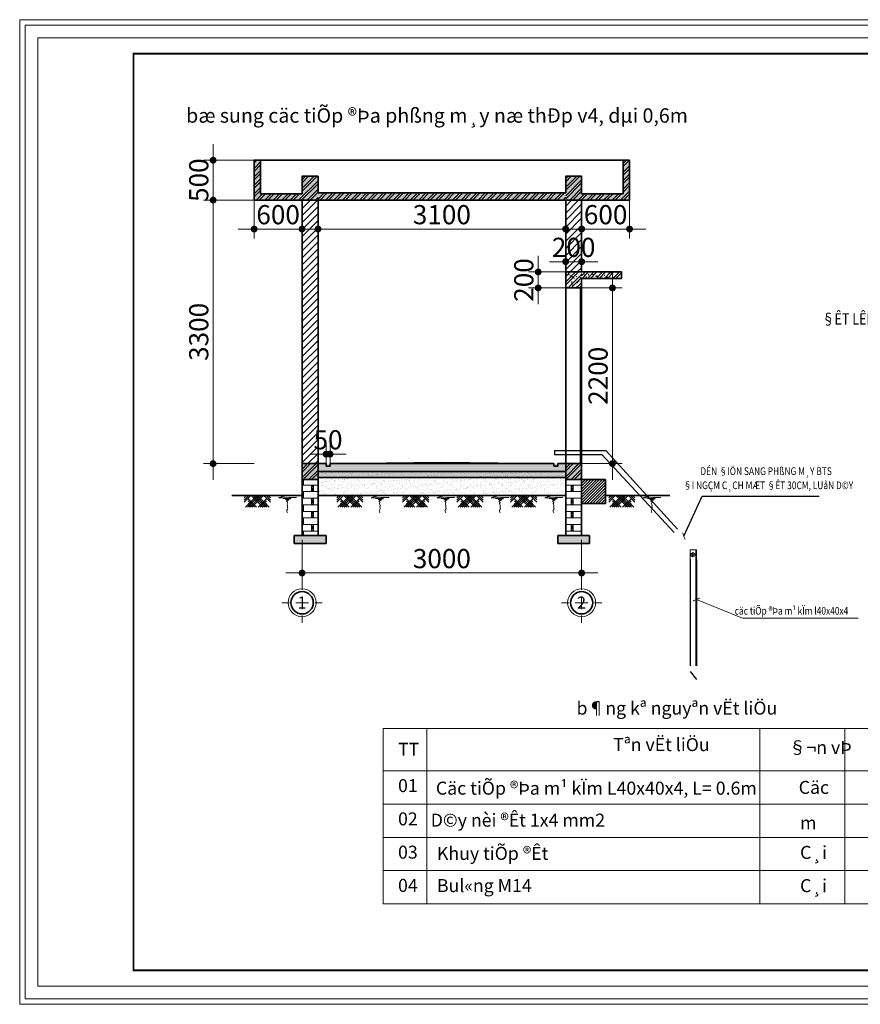
# Model space of a CAD drawing. Units: inches. Extents: x -6938574 to 768905, y -12546640 to 2631904.
# Drawn here: x -3872872 to -3857086, y -6184352 to -6165857 of the extents above; entities that cross this region are included whole.
import ezdxf
from ezdxf.enums import TextEntityAlignment as Align

# ---------------------------------------------------------------- set-up
doc = ezdxf.new("R2010")
doc.units = ezdxf.units.IN
doc.header["$MEASUREMENT"] = 0
doc.linetypes.add('HIDDEN', pattern=[0.375, 0.25, -0.125])
doc.layers.get('0').update_dxf_attribs({"linetype": 'CONTINUOUS', "lineweight": 9})
doc.layers.get('DEFPOINTS').update_dxf_attribs({"linetype": 'CONTINUOUS', "lineweight": 9})
for name, color, linetype, lineweight in [('DIM', 9, 'CONTINUOUS', 13), ('GHICHU', 7, 'CONTINUOUS', 18), ('HACHT', 8, 'CONTINUOUS', 9), ('hatch', 8, 'CONTINUOUS', 13), ('MAIN', 4, 'CONTINUOUS', 15), ('NET CAT', 30, 'CONTINUOUS', 35), ('NET MANH', 56, 'CONTINUOUS', 13), ('NET THAY', 43, 'CONTINUOUS', 18)]:
    doc.layers.add(name, color=color, linetype=linetype, lineweight=lineweight)
for name, color, linetype in [('HIDDEN', 8, 'HIDDEN'), ('Khungbo', 53, 'CONTINUOUS'), ('TET', 2, 'CONTINUOUS')]:
    doc.layers.add(name, color=color, linetype=linetype)
doc.styles.add('AIC', font='VHELVCN_1.TTF')
doc.styles.add('FRANKO', font='txt')
doc.styles.add('T2', font='VHARIAL.ttf')
doc.styles.add('TCVN', font='VNTIME.ttf', dxfattribs={"height": 2})
doc.styles.add('VNARIALH', font='VHAVAN.ttf')
doc.styles.add('VNCC-RMS', font='VNCC-RMS.shx', dxfattribs={"width": 0.9})
doc.dimstyles.new('D100', dxfattribs={"dimscale": 100, "dimtxt": 2.2, "dimasz": 1, "dimexe": 1.2, "dimexo": 1.2, "dimgap": 0.6, "dimtad": 1, "dimdec": 0, "dimdsep": 46, "dimtxsty": 'AIC', "dimblk": 'ARCHTICK', "dimcen": 0, "dimdle": 1.2, "dimclrd": 256, "dimclre": 256, "dimclrt": 3, "dimadec": 0, "dimazin": 0, "dimtfac": 0.555556, "dimtdec": 0, "dimtix": 1, "dimtmove": 2, "dimatfit": 3, "dimldrblk": 'ARCHTICK', "dimfxl": 0, "dimtvp": 0.711111, "dimtolj": 1, "dimlwd": -1, "dimlwe": -1, "dimarcsym": 0})
pattern_1 = [(50, (1805754.18, 7328227.745), (107.58680245, -9.4126256), [11.24976735, -123.74744085]), (355, (1805754.18, 7328227.75), (-20.8122696, 112.82648676), [8.9998139, -98.9979527]), (100.4514, (1805763.15, 7328226.96), (86.7746127, 103.4137927), [9.5608308, -105.16914186]), (46.1842, (1805754.18, 7328257.74), (160.0828467, -24.8273387), [16.874651, -185.6211613]), (96.6356, (1805767.52, 7328255.68), (140.1965065, 146.114659), [14.3412466, -157.7536876]), (351.1842, (1805754.18, 7328257.74), (140.1963924, 146.1147684), [13.4997208, -148.496929]), (21, (1805769.18, 7328250.245), (89.5342062, -60.3915847), [11.24976735, -123.74744085]), (326, (1805769.18, 7328250.24), (36.496545, 108.77025734), [8.9998139, -98.9979527]), (71.4514, (1805776.64, 7328245.21), (126.0307879, 48.378574), [9.5608308, -105.16914186]), (37.5, (1805754.183, 7328227.745), (1.82394058, 49.93304544), [0, -97.7979775, 0, -100.49792166, 0, -99.37294493]), (7.5, (1805754.183, 7328227.745), (39.45961457, 59.16053332), [0, -57.29881504, 0, -95.54802403, 0, -37.87421675]), (327.5, (1805720.734, 7328227.745), (80.07170951, -3.3831608), [0, -37.4992245, 0, -116.99758044, 0, -155.24678943]), (317.5, (1805705.734, 7328227.745), (87.47611636, 15.01543682), [0, -48.74899185, 0, -77.69839316, 0, -110.24772003])]
pattern_2 = [(45, (1805754.18, 7328227.75), (-79.5478678, 79.5478678), []), (45, (1805754.18, 7328283.99), (-79.5478678, 79.5478678), [])]

# ---------------------------------------------------------------- blocks, each defined once
blk = doc.blocks.new('DIM1')
at = {"layer": 'hatch', "color": 253, "linetype": 'ByBlock'}
for q in [(-2.02, 0), (0, 0.96), (2.02, 0), (0, -0.96)]:
    blk.add_line((0, 0), q, dxfattribs=at)
at = {"layer": 'hatch', "color": 253, "linetype": 'ByBlock', "const_width": 0.42}
blk.add_lwpolyline([(-0.22, 0, 1), (0.22, 0, 1)], format="xyb", close=True, dxfattribs=at)
blk = doc.blocks.new('TRUC')
at = {"layer": 'NET CAT'}
blk.add_circle((0, 0), 280, dxfattribs=at)
at = {"layer": 'NET MANH', "linetype": 'ByBlock'}
for p, q in [((0, 319), (0, 505)), ((-319, 0), (-505, 0)), ((159, 0), (-159, 0)), ((0, 159), (0, -159)), ((319, 0), (505, 0)), ((0, -319), (0, -505))]:
    blk.add_line(p, q, dxfattribs=at)
at = {"layer": 'NET MANH'}
blk.add_circle((0, 0), 350, dxfattribs=at)
at = {"layer": 'GHICHU', "linetype": 'ByBlock', "ltscale": 2.5, "style": 'FRANKO'}
blk.add_attdef('1', text='', height=300, dxfattribs=at).set_placement((-3, 3), align=Align.MIDDLE_CENTER)
blk = doc.blocks.new('_ArchTick')
at = {"color": 0, "linetype": 'ByBlock', "const_width": 0.15}
blk.add_lwpolyline([(-0.5, -0.5), (0.5, 0.5)], dxfattribs=at)

msp = doc.modelspace()

# ---------------------------------------------------------------- hatches: boundary and pattern name
at = {"layer": 'HACHT', "linetype": 'ByBlock'}
h = msp.add_hatch(dxfattribs=at)
h.set_pattern_fill('AR-CONC', color=256, scale=14.99969, style=0)
h.set_pattern_definition([(50, (1805754.18, 7327777.754), (107.58680245, -9.4126256), [11.24976735, -123.74744085]), (355, (1805754.18, 7327777.75), (-20.8122696, 112.82648676), [8.9998139, -98.9979527]), (100.4514, (1805763.15, 7327776.97), (86.7746127, 103.4137927), [9.5608308, -105.16914186]), (46.1842, (1805754.18, 7327807.75), (160.0828467, -24.8273387), [16.874651, -185.6211613]), (96.6356, (1805767.52, 7327805.68), (140.1965065, 146.114659), [14.3412466, -157.7536876]), (351.1842, (1805754.18, 7327807.75), (140.1963924, 146.1147684), [13.4997208, -148.496929]), (21, (1805769.18, 7327800.25), (89.5342062, -60.3915847), [11.24976735, -123.74744085]), (326, (1805769.18, 7327800.25), (36.496545, 108.77025734), [8.9998139, -98.9979527]), (71.4514, (1805776.64, 7327795.22), (126.0307879, 48.378574), [9.5608308, -105.16914186]), (37.5, (1805754.183, 7327777.754), (1.82394058, 49.93304544), [0, -97.7979775, 0, -100.49792166, 0, -99.37294493]), (7.5, (1805754.183, 7327777.754), (39.45961457, 59.16053332), [0, -57.29881504, 0, -95.54802403, 0, -37.87421675]), (327.5, (1805720.734, 7327777.754), (80.07170951, -3.3831608), [0, -37.4992245, 0, -116.99758044, 0, -155.24678943]), (317.5, (1805705.734, 7327777.754), (87.47611636, 15.01543682), [0, -48.74899185, 0, -77.69839316, 0, -110.24772003])])
h.paths.add_polyline_path([(-3867268.9, -6168796), (-3867568.9, -6168796), (-3867568.9, -6169125.9), (-3868348.9, -6169125.9), (-3868348.9, -6168496), (-3868468.9, -6168496), (-3868468.9, -6169245.9), (-3867568.9, -6169245.9), (-3867268.9, -6169245.9)])
h.paths.add_polyline_path([(-3862319, -6168796), (-3862619, -6168796), (-3862619, -6169245.9), (-3862319, -6169245.9), (-3861419, -6169245.9), (-3861419, -6168496), (-3861539, -6168496), (-3861539, -6169125.9), (-3862319, -6169125.9)])
h = msp.add_hatch(dxfattribs=at)
h.set_pattern_fill('STEEL', color=256, scale=899.981388, style=0)
h.set_pattern_definition([(45, (1805754.18, 7327777.75), (-79.5478678, 79.5478678), []), (45, (1805754.18, 7327834), (-79.5478678, 79.5478678), [])])
h.paths.add_polyline_path([(-3867268.9, -6168796), (-3867568.9, -6168796), (-3867568.9, -6169125.9), (-3868348.9, -6169125.9), (-3868348.9, -6168496), (-3868468.9, -6168496), (-3868468.9, -6169245.9), (-3867568.9, -6169245.9), (-3867268.9, -6169245.9)])
h.paths.add_polyline_path([(-3862319, -6168796), (-3862619, -6168796), (-3862619, -6169245.9), (-3862319, -6169245.9), (-3861419, -6169245.9), (-3861419, -6168496), (-3861539, -6168496), (-3861539, -6169125.9), (-3862319, -6169125.9)])
h = msp.add_hatch(dxfattribs=at)
h.set_pattern_fill('AR-CONC', color=256, scale=14.99969, style=0)
h.set_pattern_definition([(50, (1006392.98, 3659415.35), (107.58680245, -9.4126256), [11.2497674, -123.7474409]), (355, (1006392.98, 3659415.35), (-20.8122696, 112.8264868), [8.9998139, -98.9979527]), (100.4514, (1006401.94, 3659414.57), (86.7746127, 103.4137927), [9.5608308, -105.1691419]), (46.1842, (1006392.98, 3659445.35), (160.0828467, -24.8273387), [16.874651, -185.6211613]), (96.6356, (1006406.32, 3659443.28), (140.1965065, 146.114659), [14.3412466, -157.7536876]), (351.1842, (1006392.98, 3659445.35), (140.1963924, 146.1147684), [13.4997208, -148.496929]), (21, (1006407.98, 3659437.85), (89.5342062, -60.3915847), [11.2497674, -123.7474409]), (326, (1006407.98, 3659437.85), (36.496545, 108.7702573), [8.9998139, -98.9979527]), (71.4514, (1006415.44, 3659432.82), (126.0307879, 48.378574), [9.5608308, -105.1691419]), (37.5, (1006392.976, 3659415.35), (1.82394058, 49.93304544), [0, -97.7979775, 0, -100.49792166, 0, -99.37294493]), (7.5, (1006392.976, 3659415.35), (39.45961457, 59.16053332), [0, -57.29881504, 0, -95.54802403, 0, -37.87421675]), (327.5, (1006359.527, 3659415.35), (80.07170951, -3.3831608), [0, -37.4992245, 0, -116.99758044, 0, -155.24678943]), (317.5, (1006344.53, 3659415.35), (87.47611636, 15.01543682), [0, -48.74899185, 0, -77.69839316, 0, -110.24772003])])
h.paths.add_polyline_path([(-3863088, -6169111), (-3867268.9, -6169111), (-3867268.9, -6169245.9), (-3863055.1, -6169245.9, -0.0369067)])
h.paths.add_polyline_path([(-3862619, -6169111), (-3863088, -6169111, 0.0369067), (-3863055.1, -6169245.9), (-3862619, -6169245.9)])
h = msp.add_hatch(dxfattribs=at)
h.set_pattern_fill('STEEL', color=256, scale=899.981388, style=0)
h.set_pattern_definition([(45, (1006392.98, 3659415.35), (-79.5478678, 79.5478678), []), (45, (1006392.98, 3659471.6), (-79.5478678, 79.5478678), [])])
h.paths.add_polyline_path([(-3862619, -6169111), (-3863088, -6169111, 0.0369067), (-3863055.1, -6169245.9), (-3862619, -6169245.9)])
h.paths.add_polyline_path([(-3863088, -6169111), (-3867268.9, -6169111), (-3867268.9, -6169245.9), (-3863055.1, -6169245.9, -0.0369067)])
h = msp.add_hatch(dxfattribs=at)
h.set_pattern_fill('ANSI31', color=256, scale=749.98449, style=0)
h.set_pattern_definition([(45, (1067624.9, 3260777.69), (-66.2898898, 66.2898898), [])])
h.paths.add_polyline_path([(-3867268.9, -6169245.9), (-3867568.9, -6169245.9), (-3867568.9, -6174195.8), (-3867268.9, -6174195.8)])
h.paths.add_polyline_path([(-3862619, -6169778.1, 0.0850437), (-3862319, -6169884.5), (-3862319, -6169245.9), (-3862619, -6169245.9)])
h.paths.add_polyline_path([(-3862619, -6170595.9), (-3862319, -6170595.9), (-3862319, -6169884.5, -0.0850437), (-3862619, -6169778.1)])
h.paths.add_polyline_path([(-3862864.8, -6169893.4), (-3862073.2, -6169893.4), (-3862073.2, -6170395.4), (-3862864.8, -6170395.4)], flags=9)
h = msp.add_hatch(dxfattribs=at)
h.set_pattern_fill('STEEL', color=256, scale=899.981388, style=0)
h.set_pattern_definition(pattern_2)
h.paths.add_polyline_path([(-3862319, -6170595.9), (-3862619, -6170595.9), (-3862619, -6170895.9), (-3862319, -6170895.9)])
h = msp.add_hatch(dxfattribs=at)
h.set_pattern_fill('AR-CONC', color=256, scale=14.99969, style=0)
h.set_pattern_definition(pattern_1)
h.paths.add_polyline_path([(-3862319, -6170595.9), (-3862619, -6170595.9), (-3862619, -6170895.9), (-3862319, -6170895.9)])
h = msp.add_hatch(dxfattribs=at)
h.set_pattern_fill('AR-CONC', color=256, scale=14.99969, style=0)
h.set_pattern_definition([(50, (1006392.98, 3659865.34), (107.58680245, -9.4126256), [11.2497674, -123.7474409]), (355, (1006392.98, 3659865.34), (-20.8122696, 112.8264868), [8.9998139, -98.9979527]), (100.4514, (1006401.94, 3659864.56), (86.7746127, 103.4137927), [9.5608308, -105.1691419]), (46.1842, (1006392.98, 3659895.34), (160.0828467, -24.8273387), [16.874651, -185.6211613]), (96.6356, (1006406.32, 3659893.27), (140.1965065, 146.114659), [14.3412466, -157.7536876]), (351.1842, (1006392.98, 3659895.34), (140.1963924, 146.1147684), [13.4997208, -148.496929]), (21, (1006407.98, 3659887.84), (89.5342062, -60.3915847), [11.2497674, -123.7474409]), (326, (1006407.98, 3659887.84), (36.496545, 108.7702573), [8.9998139, -98.9979527]), (71.4514, (1006415.44, 3659882.81), (126.0307879, 48.378574), [9.5608308, -105.1691419]), (37.5, (1006392.976, 3659865.34), (1.82394058, 49.93304544), [0, -97.7979775, 0, -100.49792166, 0, -99.37294493]), (7.5, (1006392.976, 3659865.34), (39.45961457, 59.16053332), [0, -57.29881504, 0, -95.54802403, 0, -37.87421675]), (327.5, (1006359.527, 3659865.34), (80.07170951, -3.3831608), [0, -37.4992245, 0, -116.99758044, 0, -155.24678943]), (317.5, (1006344.53, 3659865.34), (87.47611636, 15.01543682), [0, -48.74899185, 0, -77.69839316, 0, -110.24772003])])
h.paths.add_polyline_path([(-3861569, -6170595.9), (-3862319, -6170595.9), (-3862319, -6170715.9), (-3861569, -6170715.9)])
h = msp.add_hatch(dxfattribs=at)
h.set_pattern_fill('STEEL', color=256, scale=899.981388, style=0)
h.set_pattern_definition([(45, (1006392.98, 3659865.34), (-79.5478678, 79.5478678), []), (45, (1006392.98, 3659921.59), (-79.5478678, 79.5478678), [])])
h.paths.add_polyline_path([(-3861569, -6170595.9), (-3862319, -6170595.9), (-3862319, -6170715.9), (-3861569, -6170715.9)])
h = msp.add_hatch(dxfattribs=at)
h.set_pattern_fill('AR-CONC', color=256, scale=14.99969, style=0)
h.set_pattern_definition(pattern_1)
h.paths.add_polyline_path([(-3867268.9, -6174195.8), (-3867568.9, -6174195.8), (-3867568.9, -6174495.8), (-3867268.9, -6174495.8)])
h.paths.add_polyline_path([(-3862319, -6174195.8), (-3862619, -6174195.8), (-3862619, -6174495.8), (-3862319, -6174495.8)])
h = msp.add_hatch(dxfattribs=at)
h.set_pattern_fill('STEEL', color=256, scale=899.981388, style=0)
h.set_pattern_definition(pattern_2)
h.paths.add_polyline_path([(-3867268.9, -6174195.8), (-3867568.9, -6174195.8), (-3867568.9, -6174495.8), (-3867268.9, -6174495.8)])
h.paths.add_polyline_path([(-3862319, -6174195.8), (-3862619, -6174195.8), (-3862619, -6174495.8), (-3862319, -6174495.8)])
h = msp.add_hatch(dxfattribs=at)
h.set_pattern_fill('AR-CONC', color=256, scale=14.99969, style=0)
h.set_pattern_definition(pattern_1)
h.paths.add_polyline_path([(-3862619, -6174195.8), (-3867268.9, -6174195.8), (-3867268.9, -6174345.8), (-3862619, -6174345.8)])
h = msp.add_hatch(dxfattribs=at)
h.set_pattern_fill('AR-SAND', color=256, scale=59.998759, style=0)
h.set_pattern_definition([(37.5, (1805754.18, 7328227.745), (-3.7795233, 115.60703534), [0, -91.198114, 0, -101.99789064, 0, -97.4979837]), (7.5, (1805754.18, 7328227.75), (106.1844064, 169.3252622), [0, -49.19898254, 0, -82.1983001, 0, -31.4993486]), (327.5, (1805680.38, 7328227.75), (186.8446477, 0.3395362), [0, -29.9993796, 0, -107.99776656, 0, -140.9970841]), (317.5, (1805680.38, 7328227.75), (180.3638663, 52.6594449), [0, -14.9996898, 0, -70.79853586, 0, -80.9983249])])
h.paths.add_polyline_path([(-3862619, -6174345.8), (-3867268.9, -6174345.8), (-3867268.9, -6174495.8), (-3867268.9, -6174795.8), (-3862619, -6174795.8)])
h = msp.add_hatch(dxfattribs=at)
h.set_pattern_fill('GRAVEL', color=256, scale=224.995347, style=0)
h.set_pattern_definition([(228.0128, (1073053.93, 3269339.554), (-1799.962378256, -2024.95842487), [30.269974, -2996.7328263]), (184.9697, (1073033.68, 3269317.055), (2699.944400605, 224.9933911185), [51.944226, -5142.4767764]), (132.5104, (1072981.931, 3269312.555), (2249.951381686, -2474.950768597), [36.6265425, -3626.032212]), (267.2737, (1072894.183, 3269256.306), (224.994451009, 4499.907006398), [47.302572, -4682.9537045]), (292.8337, (1072891.933, 3269209.057), (-1124.978963685, 2699.943356685), [46.3839158, -4592.01396]), (357.2737, (1072909.932, 3269166.308), (-4499.907006398, 224.994451009), [47.302572, -4682.9537045]), (37.6942, (1072957.181, 3269164.058), (-2924.9411637495, -2249.951311221), [62.5552313, -6192.962952]), (72.2553, (1073006.68, 3269202.307), (1574.969850569, 4949.8967860796), [59.0585786, -5846.8013107]), (121.4296, (1073024.68, 3269258.556), (-1799.964628663, 2924.938394254), [47.4627684, -4698.8192514]), (175.2364, (1072999.93, 3269299.055), (2474.949029934, -224.99344189), [54.1860794, -2655.116766]), (222.3974, (1072945.9316, 3269303.555), (-2699.9458179754, -2474.9470355066), [70.074351, -6937.3659074]), (138.8141, (1073116.928, 3269254.056), (-1574.96809203, 1349.971477524), [23.9172304, -2367.8159326]), (171.4692, (1073098.928, 3269269.806), (2924.939125111, -449.992473725), [45.502384, -4504.746815]), (225, (1073053.93, 3269276.56), (-3e-14, -224.9954166), [31.819067, -286.3722777]), (203.1986, (1073038.18, 3269303.555), (1124.97667441, 449.99099218), [17.1351956, -1696.378293]), (291.8014, (1073022.43, 3269296.805), (-224.99532686, 674.98610243), [24.232674, -1187.404394]), (30.9638, (1073031.43, 3269274.306), (674.98559603, 449.99125279), [39.358211, -1272.5788575]), (161.5651, (1073065.18, 3269294.555), (449.9907918, -224.99498773), [28.4598864, -683.0379495]), (16.3895, (1072891.933, 3269296.805), (2249.953964648, 674.984400747), [39.8691755, -3947.058498]), (70.3462, (1072930.182, 3269308.055), (-899.980318687, -2474.949297518), [33.4480333, -3311.34832]), (293.1986, (1073065.18, 3269339.554), (-449.99099218, 1124.97667441), [34.2701663, -1679.2433225]), (343.6105, (1073078.679, 3269308.055), (-2249.953964648, 674.984400747), [39.8691755, -3947.058498]), (339.444, (1072891.933, 3269157.308), (-1124.97715002, 449.989793217), [38.447205, -1883.91394]), (294.7751, (1072927.932, 3269143.809), (-1124.974977624, 2474.949586914), [32.214384, -3189.2287204]), (66.8014, (1073067.43, 3269114.56), (449.99099218, 1124.97667441), [34.2701663, -1679.2433225]), (17.354, (1073080.929, 3269146.058), (-2924.939965307, -899.98015104), [37.716195, -3733.8931815]), (69.444, (1072957.181, 3269114.56), (-449.989793217, -1124.97715002), [19.2236024, -1903.1375423]), (101.3099, (1073053.93, 3269114.56), (-224.99481425, 899.98155725), [11.4725127, -1135.7830365]), (165.9638, (1073051.68, 3269125.81), (674.98616385, -224.99490992), [46.3839158, -881.2955244]), (186.009, (1073006.68, 3269137.059), (2249.95341397, 224.995193438), [42.985361, -4255.5446685]), (303.6901, (1073031.43, 3269254.056), (-224.99564726, 449.9905945), [32.449279, -778.7829194]), (353.1572, (1073049.4295, 3269227.057), (3824.920756261, -449.992493499), [56.6524784, -5608.585687]), (60.9454, (1073105.678, 3269220.307), (-899.981394126, -1574.967515537), [23.164621, -2293.3042235]), (90, (1073116.93, 3269240.56), (-224.995347, 224.995347), [13.499721, -211.495626]), (120.2564, (1073002.18, 3269143.809), (899.98023756, -1574.967981566), [31.2572536, -3094.478005]), (48.0128, (1072986.43, 3269170.808), (1799.962378256, 2024.95842487), [60.539948, -2966.4628523]), (0, (1073026.93, 3269215.8), (224.995347, 224.995347), [58.49879, -166.496557]), (325.3048, (1073085.429, 3269215.807), (-2249.952178314, 1574.96936613), [35.5749143, -3521.9138153]), (254.0546, (1073114.678, 3269195.557), (-224.99532209, -899.9814165), [32.7597725, -1605.231103]), (207.646, (1073105.678, 3269164.058), (-4274.910649664, -2249.955205442), [53.338522, -5280.5224466]), (175.4261, (1073058.429, 3269139.309), (-2924.939636637, 224.994177287), [56.428608, -5586.4261204])])
h.paths.add_polyline_path([(-3867268.9, -6174345.8), (-3862619, -6174345.8), (-3862619, -6174457.5), (-3867268.9, -6174457.5)])
h = msp.add_hatch(dxfattribs=at)
h.set_pattern_fill('BRSTONE', color=256, scale=374.992245, style=0)
h.set_pattern_definition([(0, (1805754.18, 7328227.75), (0, 123.7474409), []), (90, (1806091.68, 7328227.75), (-187.4961225, 123.7474409), [123.747441, -123.747441]), (90, (1806054.18, 7328227.75), (-187.4961225, 123.7474409), [123.747441, -123.747441]), (0, (1806091.68, 7328248.37), (187.4961225, 123.7474409), [-337.4930205, 37.4992245]), (0, (1806091.68, 7328269), (187.4961225, 123.7474409), [-337.4930205, 37.4992245]), (0, (1806091.68, 7328289.62), (187.4961225, 123.7474409), [-337.4930205, 37.4992245]), (0, (1806091.68, 7328310.24), (187.4961225, 123.7474409), [-337.4930205, 37.4992245]), (0, (1806091.68, 7328330.87), (187.4961225, 123.7474409), [-337.4930205, 37.4992245])])
h.paths.add_polyline_path([(-3862319, -6174795.8), (-3862319, -6174495.8), (-3862619, -6174495.8), (-3862619, -6175545.8), (-3862319, -6175545.8)])
h.paths.add_polyline_path([(-3867268.9, -6174495.8), (-3867568.9, -6174495.8), (-3867568.9, -6174795.8), (-3867568.9, -6175545.8), (-3867268.9, -6175545.8)])
h = msp.add_hatch(dxfattribs=at)
h.set_pattern_fill('ANSI31', color=256, scale=299.993796, style=0)
h.set_pattern_definition([(45, (1805754.183, 7328227.745), (-26.51595593, 26.51595593), [])])
h.paths.add_polyline_path([(-3861869, -6174495.8), (-3862319, -6174495.8), (-3862319, -6174795.8), (-3862319, -6174945.8), (-3861869, -6174945.8)])
at = {"layer": 'HACHT'}
h = msp.add_hatch(dxfattribs=at)
h.set_pattern_fill('ANSI34', color=256, scale=224.995347, style=0)
h.set_pattern_definition([(45, (-3561074.62, -6078896.62), (-119.3218, 119.3218), []), (45, (-3561034.85, -6078896.62), (-119.3218, 119.3218), []), (45, (-3560995.07, -6078896.62), (-119.3218, 119.3218), []), (45, (-3560955.3, -6078896.62), (-119.3218, 119.3218), [])])
h.paths.add_polyline_path([(-3868235.2, -6174795.8), (-3868654.3, -6174795.8), (-3868654.3, -6175016.4), (-3868235.2, -6175016.4)])
h = msp.add_hatch(dxfattribs=at)
h.set_pattern_fill('ANSI34', color=256, scale=224.995347, style=0)
h.set_pattern_definition([(135, (-4175743.13, -6078896.62), (119.3218, 119.3218), []), (135, (-4175782.9, -6078896.62), (119.3218, 119.3218), []), (135, (-4175822.68, -6078896.62), (119.3218, 119.3218), []), (135, (-4175862.45, -6078896.62), (119.3218, 119.3218), [])])
h.paths.add_polyline_path([(-3868582.5, -6174795.8), (-3868163.5, -6174795.8), (-3868163.5, -6175016.4), (-3868582.5, -6175016.4)])
h = msp.add_hatch(dxfattribs=at)
h.set_pattern_fill('ANSI34', color=256, scale=224.995347, style=0)
h.set_pattern_definition([(45, (-3559336.65, -6078896.62), (-119.3218, 119.3218), []), (45, (-3559296.88, -6078896.62), (-119.3218, 119.3218), []), (45, (-3559257.1, -6078896.62), (-119.3218, 119.3218), []), (45, (-3559217.33, -6078896.62), (-119.3218, 119.3218), [])])
h.paths.add_polyline_path([(-3866497.3, -6174795.8), (-3866916.3, -6174795.8), (-3866916.3, -6175016.4), (-3866497.3, -6175016.4)])
h = msp.add_hatch(dxfattribs=at)
h.set_pattern_fill('ANSI34', color=256, scale=224.995347, style=0)
h.set_pattern_definition([(135, (-4174005.16, -6078896.62), (119.3218, 119.3218), []), (135, (-4174044.94, -6078896.62), (119.3218, 119.3218), []), (135, (-4174084.71, -6078896.62), (119.3218, 119.3218), []), (135, (-4174124.48, -6078896.62), (119.3218, 119.3218), [])])
h.paths.add_polyline_path([(-3866844.6, -6174795.8), (-3866425.5, -6174795.8), (-3866425.5, -6175016.4), (-3866844.6, -6175016.4)])
h = msp.add_hatch(dxfattribs=at)
h.set_pattern_fill('ANSI34', color=256, scale=224.995347, style=0)
h.set_pattern_definition([(45, (-3558102.15, -6078896.62), (-119.3218, 119.3218), []), (45, (-3558062.38, -6078896.62), (-119.3218, 119.3218), []), (45, (-3558022.6, -6078896.62), (-119.3218, 119.3218), []), (45, (-3557982.83, -6078896.62), (-119.3218, 119.3218), [])])
h.paths.add_polyline_path([(-3865262.8, -6174795.8), (-3865681.8, -6174795.8), (-3865681.8, -6175016.4), (-3865262.8, -6175016.4)])
h = msp.add_hatch(dxfattribs=at)
h.set_pattern_fill('ANSI34', color=256, scale=224.995347, style=0)
h.set_pattern_definition([(135, (-4172770.66, -6078896.62), (119.3218, 119.3218), []), (135, (-4172810.44, -6078896.62), (119.3218, 119.3218), []), (135, (-4172850.21, -6078896.62), (119.3218, 119.3218), []), (135, (-4172889.98, -6078896.62), (119.3218, 119.3218), [])])
h.paths.add_polyline_path([(-3865610.1, -6174795.8), (-3865191, -6174795.8), (-3865191, -6175016.4), (-3865610.1, -6175016.4)])
h = msp.add_hatch(dxfattribs=at)
h.set_pattern_fill('ANSI34', color=256, scale=224.995347, style=0)
h.set_pattern_definition([(45, (-3557082.38, -6078896.62), (-119.3218, 119.3218), []), (45, (-3557042.6, -6078896.62), (-119.3218, 119.3218), []), (45, (-3557002.83, -6078896.62), (-119.3218, 119.3218), []), (45, (-3556963.06, -6078896.62), (-119.3218, 119.3218), [])])
h.paths.add_polyline_path([(-3864243, -6174795.8), (-3864662, -6174795.8), (-3864662, -6175016.4), (-3864243, -6175016.4)])
h = msp.add_hatch(dxfattribs=at)
h.set_pattern_fill('ANSI34', color=256, scale=224.995347, style=0)
h.set_pattern_definition([(135, (-4171750.89, -6078896.62), (119.3218, 119.3218), []), (135, (-4171790.66, -6078896.62), (119.3218, 119.3218), []), (135, (-4171830.44, -6078896.62), (119.3218, 119.3218), []), (135, (-4171870.21, -6078896.62), (119.3218, 119.3218), [])])
h.paths.add_polyline_path([(-3864590.3, -6174795.8), (-3864171.2, -6174795.8), (-3864171.2, -6175016.4), (-3864590.3, -6175016.4)])
h = msp.add_hatch(dxfattribs=at)
h.set_pattern_fill('ANSI34', color=256, scale=224.995347, style=0)
h.set_pattern_definition([(45, (-3556074.6, -6078896.62), (-119.3218, 119.3218), []), (45, (-3556034.82, -6078896.62), (-119.3218, 119.3218), []), (45, (-3555995.05, -6078896.62), (-119.3218, 119.3218), []), (45, (-3555955.27, -6078896.62), (-119.3218, 119.3218), [])])
h.paths.add_polyline_path([(-3863235.2, -6174795.8), (-3863654.2, -6174795.8), (-3863654.2, -6175016.4), (-3863235.2, -6175016.4)])
h = msp.add_hatch(dxfattribs=at)
h.set_pattern_fill('ANSI34', color=256, scale=224.995347, style=0)
h.set_pattern_definition([(135, (-4170743.1, -6078896.62), (119.3218, 119.3218), []), (135, (-4170782.88, -6078896.62), (119.3218, 119.3218), []), (135, (-4170822.65, -6078896.62), (119.3218, 119.3218), []), (135, (-4170862.43, -6078896.62), (119.3218, 119.3218), [])])
h.paths.add_polyline_path([(-3863582.5, -6174795.8), (-3863163.5, -6174795.8), (-3863163.5, -6175016.4), (-3863582.5, -6175016.4)])
h = msp.add_hatch(dxfattribs=at)
h.set_pattern_fill('ANSI34', color=256, scale=224.995347, style=0)
h.set_pattern_definition([(45, (-3554229.62, -6078896.62), (-119.3218, 119.3218), []), (45, (-3554189.85, -6078896.62), (-119.3218, 119.3218), []), (45, (-3554150.08, -6078896.62), (-119.3218, 119.3218), []), (45, (-3554110.3, -6078896.62), (-119.3218, 119.3218), [])])
h.paths.add_polyline_path([(-3861390.2, -6174795.8), (-3861809.3, -6174795.8), (-3861809.3, -6175016.4), (-3861390.2, -6175016.4)])
h = msp.add_hatch(dxfattribs=at)
h.set_pattern_fill('ANSI34', color=256, scale=224.995347, style=0)
h.set_pattern_definition([(135, (-4168898.13, -6078896.62), (119.3218, 119.3218), []), (135, (-4168937.9, -6078896.62), (119.3218, 119.3218), []), (135, (-4168977.68, -6078896.62), (119.3218, 119.3218), []), (135, (-4169017.46, -6078896.62), (119.3218, 119.3218), [])])
h.paths.add_polyline_path([(-3861737.5, -6174795.8), (-3861318.5, -6174795.8), (-3861318.5, -6175016.4), (-3861737.5, -6175016.4)])
at = {"layer": 'HACHT', "linetype": 'ByBlock'}
h = msp.add_hatch(dxfattribs=at)
h.set_pattern_fill('AR-CONC', color=256, scale=29.99938, style=0)
h.set_pattern_definition([(50, (1805754.18, 7328227.75), (215.173605, -18.8252512), [22.4995347, -247.4948817]), (355, (1805754.18, 7328227.75), (-41.6245393, 225.6529735), [17.9996278, -197.9959054]), (100.4514, (1805772.11, 7328226.18), (173.5492254, 206.8275853), [19.1216616, -210.3382837]), (46.1842, (1805754.18, 7328287.74), (320.1656934, -49.6546774), [33.749302, -371.2423226]), (96.6356, (1805780.86, 7328283.6), (280.393013, 292.229318), [28.682493, -315.507375]), (351.1842, (1805754.18, 7328287.74), (280.392785, 292.229537), [26.999442, -296.993858]), (21, (1805784.18, 7328272.74), (179.0684124, -120.7831694), [22.4995347, -247.4948817]), (326, (1805784.18, 7328272.74), (72.99309, 217.5405147), [17.9996278, -197.9959054]), (71.4514, (1805799.1, 7328262.68), (252.0615758, 96.757148), [19.1216616, -210.3382837]), (37.5, (1805754.18, 7328227.745), (3.64788116, 99.86609088), [0, -195.595955, 0, -200.9958433, 0, -198.7458899]), (7.5, (1805754.18, 7328227.75), (78.91922915, 118.3210666), [0, -114.5976301, 0, -191.09604805, 0, -75.7484335]), (327.5, (1805687.285, 7328227.745), (160.143419, -6.7663216), [0, -74.998449, 0, -233.9951609, 0, -310.4935789]), (317.5, (1805657.29, 7328227.75), (174.9522327, 30.0308736), [0, -97.4979837, 0, -155.3967863, 0, -220.49544])])
h.paths.add_polyline_path([(-3867118.9, -6175545.8), (-3867268.9, -6175545.8), (-3867568.9, -6175545.8), (-3867718.9, -6175545.8), (-3867718.9, -6175695.8), (-3867118.9, -6175695.8)])
h.paths.add_polyline_path([(-3862169, -6175545.8), (-3862319, -6175545.8), (-3862619, -6175545.8), (-3862769, -6175545.8), (-3862769, -6175695.8), (-3862169, -6175695.8)])

# ---------------------------------------------------------------- linework, layer by layer
at = {"color": 2, "linetype": 'Continuous', "ltscale": 0.5}
for p, q in [((-3866043.5, -6179168.4), (-3866043.5, -6182466.1)), ((-3866043.5, -6179168.4), (-3854447.1, -6179168.4)), ((-3865226.6, -6182466.1), (-3865226.6, -6179168.4)), ((-3858972, -6179171.2), (-3858972, -6182466.1)), ((-3857379.2, -6179168.4), (-3857379.2, -6182466.1)), ((-3866043.5, -6179966.2), (-3854447.1, -6179966.2)), ((-3866043.5, -6180591.2), (-3854447.1, -6180591.2)), ((-3866043.5, -6181216.1), (-3854447.1, -6181216.1)), ((-3866043.5, -6181841.1), (-3854447.1, -6181841.1)), ((-3866043.5, -6182466.1), (-3854447.1, -6182466.1))]:
    msp.add_line(p, q, dxfattribs=at)
at = {"layer": 'DEFPOINTS'}
for points in [[(-3872872, -6184351.6), (-3846997.1, -6184351.6), (-3846997.1, -6165856.6), (-3872872, -6165856.6)], [(-3872768.3, -6184247.9), (-3847100.8, -6184247.9), (-3847100.8, -6165960.3), (-3872768.3, -6165960.3)], [(-3872534.2, -6184013.9), (-3847334.9, -6184013.9), (-3847334.9, -6166194.3), (-3872534.2, -6166194.3)]]:
    msp.add_lwpolyline(points, close=True, dxfattribs=at)
at = {"layer": 'DIM', "color": 253, "linetype": 'ByBlock'}
for p, q in [((-3869239.5, -6168346), (-3869239.5, -6168196)), ((-3868468.9, -6168496), (-3869419.5, -6168496)), ((-3869239.5, -6168496), (-3869239.5, -6169245.9)), ((-3868468.9, -6169245.9), (-3869419.5, -6169245.9)), ((-3868468.9, -6169245.9), (-3869419.5, -6169245.9)), ((-3868468.9, -6169245.9), (-3868468.9, -6169968.9)), ((-3867568.9, -6169245.9), (-3867568.9, -6169968.9)), ((-3867268.9, -6169245.9), (-3867268.9, -6169968.9)), ((-3862619, -6169245.9), (-3862619, -6169968.9)), ((-3862319, -6169245.9), (-3862319, -6169968.9)), ((-3861419, -6169245.9), (-3861419, -6169968.9)), ((-3869239.5, -6169395.9), (-3869239.5, -6169545.9)), ((-3869239.5, -6169395.9), (-3869239.5, -6174045.8)), ((-3868618.9, -6169788.9), (-3868768.9, -6169788.9)), ((-3868468.9, -6169788.9), (-3867568.9, -6169788.9)), ((-3867418.9, -6169788.9), (-3867268.9, -6169788.9)), ((-3867118.9, -6169788.9), (-3862769, -6169788.9)), ((-3862469, -6169788.9), (-3862619, -6169788.9)), ((-3862319, -6169788.9), (-3861419, -6169788.9)), ((-3861269, -6169788.9), (-3861119, -6169788.9)), ((-3863135.4, -6170445.9), (-3863135.4, -6170295.9)), ((-3862619, -6170177.1), (-3862619, -6170582.9)), ((-3862319, -6170177.1), (-3862319, -6170582.9)), ((-3862769, -6170402.9), (-3862919, -6170402.9)), ((-3862319, -6170402.9), (-3862619, -6170402.9)), ((-3862169, -6170402.9), (-3862019, -6170402.9)), ((-3862619, -6170595.9), (-3863315.4, -6170595.9)), ((-3863135.4, -6170895.9), (-3863135.4, -6170595.9)), ((-3862619, -6170895.9), (-3863315.4, -6170895.9)), ((-3863135.4, -6171045.9), (-3863135.4, -6171195.9)), ((-3862319, -6170895.9), (-3861560.7, -6170895.9)), ((-3861740.7, -6171045.9), (-3861740.7, -6174045.8)), ((-3868468.9, -6174195.8), (-3869419.5, -6174195.8)), ((-3862319, -6174195.8), (-3861560.7, -6174195.8)), ((-3867568.9, -6175627.4), (-3867568.9, -6176429.4)), ((-3862319, -6175627.4), (-3862319, -6176429.4)), ((-3867418.9, -6176249.4), (-3862469, -6176249.4))]:
    msp.add_line(p, q, dxfattribs=at)
at = {"layer": 'DIM'}
msp.add_lwpolyline([(-3860228, -6175948.4), (-3860263.1, -6175928.2), (-3860263.1, -6175887.7), (-3860228, -6175867.4), (-3860192.9, -6175887.7), (-3860192.9, -6175928.2)], close=True, dxfattribs=at)
msp.add_circle((-3860228, -6175907.9), 16.5, dxfattribs=at)
at = {"layer": 'HACHT', "linetype": 'ByBlock'}
for p, q in [((-3862319, -6170895.9), (-3862349, -6170895.9)), ((-3862349, -6170895.9), (-3862349, -6174195.8))]:
    msp.add_line(p, q, dxfattribs=at)
at = {"layer": 'HACHT', "color": 253, "linetype": 'ByBlock'}
for p, q in [((-3867118.9, -6174195.8), (-3867118.9, -6173837.6)), ((-3867043.9, -6174195.8), (-3867043.9, -6173837.6)), ((-3867268.9, -6174017.6), (-3867418.9, -6174017.6)), ((-3867118.9, -6174017.6), (-3867043.9, -6174017.6)), ((-3866893.9, -6174017.6), (-3866743.9, -6174017.6))]:
    msp.add_line(p, q, dxfattribs=at)
at = {"layer": 'HACHT', "color": 4, "linetype": 'ByBlock'}
for q in [(-3867043.9, -6174195.8), (-3862844, -6174195.8)]:
    msp.add_line((-3864944, -6174168), q, dxfattribs=at)
at = {"layer": 'HACHT'}
for points in [[(-3867830.9, -6174795.8), (-3868007.7, -6174835.5), (-3867680.8, -6174828.8), (-3867921, -6174852.1), (-3867780.8, -6174855.5), (-3867880.9, -6174872.1), (-3867817.5, -6174878.8), (-3867860.9, -6174905.4), (-3867840.9, -6174918.8), (-3867850.9, -6174942.1), (-3867840.9, -6174978.7), (-3867844.2, -6174995.4), (-3867837.6, -6175042), (-3867854.2, -6175068.7), (-3867844.2, -6175118.7)], [(-3866092.9, -6174795.8), (-3866269.7, -6174835.5), (-3865942.8, -6174828.8), (-3866183, -6174852.1), (-3866042.9, -6174855.5), (-3866143, -6174872.1), (-3866079.6, -6174878.8), (-3866122.9, -6174905.4), (-3866102.9, -6174918.8), (-3866112.9, -6174942.1), (-3866102.9, -6174978.7), (-3866106.3, -6174995.4), (-3866099.6, -6175042), (-3866116.3, -6175068.7), (-3866106.3, -6175118.7)], [(-3864858.4, -6174795.8), (-3865035.2, -6174835.5), (-3864708.3, -6174828.8), (-3864948.5, -6174852.1), (-3864808.4, -6174855.5), (-3864908.5, -6174872.1), (-3864845.1, -6174878.8), (-3864888.4, -6174905.4), (-3864868.4, -6174918.8), (-3864878.4, -6174942.1), (-3864868.4, -6174978.7), (-3864871.8, -6174995.4), (-3864865.1, -6175042), (-3864881.8, -6175068.7), (-3864871.8, -6175118.7)], [(-3863838.6, -6174795.8), (-3864015.5, -6174835.5), (-3863688.5, -6174828.8), (-3863928.7, -6174852.1), (-3863788.6, -6174855.5), (-3863888.7, -6174872.1), (-3863825.3, -6174878.8), (-3863868.7, -6174905.4), (-3863848.7, -6174918.8), (-3863858.7, -6174942.1), (-3863848.7, -6174978.7), (-3863852, -6174995.4), (-3863845.3, -6175042), (-3863862, -6175068.7), (-3863852, -6175118.7)], [(-3862830.9, -6174795.8), (-3863007.7, -6174835.5), (-3862680.7, -6174828.8), (-3862920.9, -6174852.1), (-3862780.8, -6174855.5), (-3862880.9, -6174872.1), (-3862817.5, -6174878.8), (-3862860.9, -6174905.4), (-3862840.9, -6174918.8), (-3862850.9, -6174942.1), (-3862840.9, -6174978.7), (-3862844.2, -6174995.4), (-3862837.5, -6175042), (-3862854.2, -6175068.7), (-3862844.2, -6175118.7)], [(-3860985.9, -6174795.8), (-3861162.7, -6174835.5), (-3860835.8, -6174828.8), (-3861076, -6174852.1), (-3860935.9, -6174855.5), (-3861035.9, -6174872.1), (-3860972.5, -6174878.8), (-3861015.9, -6174905.4), (-3860995.9, -6174918.8), (-3861005.9, -6174942.1), (-3860995.9, -6174978.7), (-3860999.2, -6174995.4), (-3860992.6, -6175042), (-3861009.2, -6175068.7), (-3860999.2, -6175118.7)]]:
    msp.add_spline(points, degree=3, dxfattribs=at)
at = {"layer": 'HIDDEN', "color": 5, "ltscale": 8000}
for p, q in [((-3862826.7, -6173950.5), (-3861866.3, -6173950.5)), ((-3862826.7, -6173950.5), (-3862826.7, -6174025.5)), ((-3861866.3, -6173950.5), (-3860162.1, -6175816)), ((-3862826.7, -6174025.5), (-3861942.3, -6174025.5)), ((-3861942.3, -6174025.5), (-3860282.1, -6175816)), ((-3860282.1, -6175996), (-3860282.1, -6178102.6)), ((-3860174.1, -6175996), (-3860174.1, -6178237.6)), ((-3860162.1, -6175996), (-3860162.1, -6178252.6)), ((-3860282.1, -6178102.6), (-3860162.1, -6178252.6))]:
    msp.add_line(p, q, dxfattribs=at)
at = {"layer": 'Khungbo', "const_width": 36}
msp.add_lwpolyline([(-3847634.8, -6183713.9), (-3870734.3, -6183713.9), (-3870734.3, -6166494.3), (-3847634.8, -6166494.3)], close=True, dxfattribs=at)
at = {"layer": 'MAIN'}
for p, q in [((-3860282.1, -6175816), (-3860282.1, -6175996)), ((-3860282.1, -6175816), (-3860162.1, -6175816)), ((-3860174.1, -6175816), (-3860174.1, -6175996)), ((-3860162.1, -6175816), (-3860162.1, -6175996))]:
    msp.add_line(p, q, dxfattribs=at)
at = {"layer": 'NET CAT'}
for p, q in [((-3868889.9, -6174795.8), (-3867568.9, -6174795.8)), ((-3867268.9, -6174795.8), (-3862619, -6174795.8)), ((-3861869, -6174795.8), (-3860663, -6174795.8))]:
    msp.add_line(p, q, dxfattribs=at)
at = {"layer": 'NET THAY', "linetype": 'ByBlock', "lineweight": 35}
for p, q in [((-3868468.9, -6169245.9), (-3868468.9, -6168496)), ((-3868468.9, -6168496), (-3862319, -6168496)), ((-3868348.9, -6169125.9), (-3868348.9, -6168496)), ((-3862319, -6168496), (-3861419, -6168496)), ((-3861539, -6168496), (-3861539, -6169125.9)), ((-3861419, -6168496), (-3861419, -6169245.9)), ((-3867568.9, -6169125.9), (-3868348.9, -6169125.9)), ((-3867268.9, -6169111), (-3862619, -6169111)), ((-3861539, -6169125.9), (-3862319, -6169125.9)), ((-3867568.9, -6169245.9), (-3868468.9, -6169245.9)), ((-3867568.9, -6174195.8), (-3867568.9, -6169245.9)), ((-3867568.9, -6169245.9), (-3862319, -6169245.9)), ((-3867268.9, -6174195.8), (-3867268.9, -6169245.9)), ((-3862619, -6174195.8), (-3862619, -6169245.9)), ((-3862319, -6169245.9), (-3862319, -6170595.9)), ((-3861419, -6169245.9), (-3862319, -6169245.9)), ((-3862319, -6170595.9), (-3862319, -6169245.9)), ((-3861419, -6169245.9), (-3861419, -6169245.9)), ((-3862319, -6170595.9), (-3862619, -6170595.9)), ((-3862319, -6170595.9), (-3861569, -6170595.9)), ((-3861569, -6170595.9), (-3861569, -6170715.9)), ((-3862319, -6170715.9), (-3862319, -6174195.8)), ((-3862319, -6174195.8), (-3862319, -6170715.9)), ((-3861569, -6170715.9), (-3862319, -6170715.9)), ((-3862319, -6170895.9), (-3862619, -6170895.9)), ((-3867568.9, -6174795.8), (-3867568.9, -6174195.8)), ((-3867568.9, -6174195.8), (-3867118.9, -6174195.8)), ((-3867268.9, -6175545.8), (-3867268.9, -6174195.8)), ((-3867268.9, -6174195.8), (-3867118.9, -6174195.8)), ((-3867268.9, -6174345.8), (-3862619, -6174345.8)), ((-3867118.9, -6174195.8), (-3867118.9, -6174240.8)), ((-3867118.9, -6174240.8), (-3867043.9, -6174240.8)), ((-3867043.9, -6174195.8), (-3862844, -6174195.8)), ((-3867043.9, -6174240.8), (-3867043.9, -6174195.8)), ((-3862844, -6174240.8), (-3862844, -6174195.8)), ((-3862769, -6174240.8), (-3862844, -6174240.8)), ((-3862769, -6174195.8), (-3862319, -6174195.8)), ((-3862769, -6174195.8), (-3862769, -6174240.8)), ((-3862619, -6175545.8), (-3862619, -6174195.8)), ((-3862319, -6174195.8), (-3862319, -6174795.8)), ((-3862319, -6174795.8), (-3862319, -6174195.8)), ((-3867268.9, -6174457.5), (-3862619, -6174457.5)), ((-3862319, -6174495.8), (-3861869, -6174495.8)), ((-3861869, -6174495.8), (-3861869, -6174945.8)), ((-3867568.9, -6174795.8), (-3867568.9, -6175545.8)), ((-3862319, -6174795.8), (-3862319, -6175545.8)), ((-3861869, -6174945.8), (-3862319, -6174945.8)), ((-3867568.9, -6175545.8), (-3867718.9, -6175545.8)), ((-3867718.9, -6175545.8), (-3867718.9, -6175695.8)), ((-3867568.9, -6175545.8), (-3867268.9, -6175545.8)), ((-3867118.9, -6175545.8), (-3867268.9, -6175545.8)), ((-3867118.9, -6175695.8), (-3867118.9, -6175545.8)), ((-3862769, -6175695.8), (-3862769, -6175545.8)), ((-3862769, -6175545.8), (-3862619, -6175545.8)), ((-3862319, -6175545.8), (-3862619, -6175545.8)), ((-3862319, -6175545.8), (-3862169, -6175545.8)), ((-3862169, -6175545.8), (-3862169, -6175695.8)), ((-3867718.9, -6175695.8), (-3867118.9, -6175695.8)), ((-3862169, -6175695.8), (-3862769, -6175695.8))]:
    msp.add_line(p, q, dxfattribs=at)
for points in [[(-3867268.9, -6169111), (-3867268.9, -6168796), (-3867568.9, -6168796), (-3867568.9, -6169125.9)], [(-3862319, -6169125.9), (-3862319, -6168796), (-3862619, -6168796), (-3862619, -6169111)], [(-3867568.9, -6169245.9), (-3867268.9, -6169245.9)], [(-3862619, -6169245.9), (-3862319, -6169245.9)]]:
    msp.add_lwpolyline(points, dxfattribs=at)
for points in [[(-3867568.9, -6174495.8), (-3867268.9, -6174495.8), (-3867268.9, -6174195.8), (-3867568.9, -6174195.8)], [(-3862319, -6174495.8), (-3862619, -6174495.8), (-3862619, -6174195.8), (-3862319, -6174195.8)]]:
    msp.add_lwpolyline(points, close=True, dxfattribs=at)

# ---------------------------------------------------------------- block references
at = {"layer": 'DIM', "color": 253, "linetype": 'ByBlock', "xscale": 149.9968980010599, "yscale": 149.9968980010599, "zscale": 149.9968980010599}
for p, rotation in [((-3869239.5, -6168496), 270), ((-3869239.5, -6169245.9), 90), ((-3869239.5, -6169245.9), 90), ((-3867568.9, -6169788.9), 180), ((-3867268.9, -6169788.9), 180), ((-3861419, -6169788.9), 180), ((-3863135.4, -6170595.9), 270), ((-3862319, -6170402.9), 180), ((-3863135.4, -6170895.9), 90), ((-3861740.7, -6170895.9), 90), ((-3869239.5, -6174195.8), 270), ((-3861740.7, -6174195.8), 270), ((-3867568.9, -6176249.4), 180)]:
    msp.add_blockref('DIM1', p, dxfattribs=dict(at, rotation=rotation))
for p in [(-3868468.9, -6169788.9), (-3862619, -6169788.9), (-3862319, -6169788.9), (-3862619, -6170402.9), (-3862319, -6176249.4)]:
    msp.add_blockref('DIM1', p, dxfattribs=at)
at = {"layer": 'HACHT', "color": 253, "linetype": 'ByBlock', "xscale": 149.9968980010599, "yscale": 149.9968980010599, "zscale": 149.9968980010599}
msp.add_blockref('DIM1', (-3867118.9, -6174017.6), dxfattribs=at)
at = {"layer": 'HACHT', "color": 253, "linetype": 'ByBlock', "xscale": 149.9968980010599, "yscale": 149.9968980010599, "zscale": 149.9968980010599, "rotation": 180}
msp.add_blockref('DIM1', (-3867043.9, -6174017.6), dxfattribs=at)
at = {"layer": 'NET CAT', "xscale": 0.7499844900739845, "yscale": 0.7499844900739845, "zscale": 0.7499844900739845}
for p, values in [((-3867568.9, -6176808.1), {'1': '1'}), ((-3862319, -6176808.1), {'1': '2'})]:
    msp.add_blockref('TRUC', p, dxfattribs=at).add_auto_attribs(values)

# ---------------------------------------------------------------- texts
at = {"linetype": 'Continuous', "ltscale": 0.5, "style": 'TCVN'}
for s, height, p in [('Tªn vËt liÖu', 244.129, (-3861725.8, -6179595.5)), ('TT', 244.13, (-3865766.9, -6179683.7)), ('§¬n vÞ', 244.13, (-3858431.9, -6179647.7)), ('Cäc tiÕp ®Þa m¹ kÏm L40x40x4, L= 0.6m', 244.129, (-3865055.7, -6180413.8)), ('01', 244.13, (-3865766.9, -6180365.8)), ('Cäc', 244.13, (-3858243, -6180399.1)), ('02', 244.13, (-3865766.9, -6180990.8)), ('D©y nèi ®Êt 1x4 mm2', 244.129, (-3865152.8, -6181014)), ('m', 244.1, (-3858217.2, -6181064.4)), ('03', 244.13, (-3865766.9, -6181615.7)), ('Khuy tiÕp ®Êt', 244.129, (-3865036.6, -6181638.7)), ('C¸i', 244.13, (-3858217.2, -6181620.5)), ('04', 244.13, (-3865766.9, -6182240.7)), ('Bul«ng M14', 244.13, (-3865036.6, -6182243.6)), ('C¸i', 244.13, (-3858217.2, -6182245.5))]:
    msp.add_text(s, height=height, dxfattribs=at).set_placement(p)
at = {"linetype": 'Continuous', "ltscale": 0.5, "insert": (-3860529.6, -6178788), "char_height": 244.129, "width": 7542.409, "attachment_point": 5, "style": 'TCVN'}
msp.add_mtext('\\f.VnTimeH|b0|i0|c0|p34;b¶ng kª nguyªn vËt liÖu', dxfattribs=at)
at = {"layer": 'DIM', "color": 7, "linetype": 'ByBlock', "char_height": 359.99, "attachment_point": 5, "rotation": 90, "style": 'VNCC-RMS'}
for s, insert in [('\\A1;500', (-3869509.5, -6168871)), ('\\A1;200', (-3863405.4, -6170745.9)), ('\\A1;3300', (-3869509.5, -6171720.9)), ('\\A1;2200', (-3862010.7, -6172545.9))]:
    msp.add_mtext(s, dxfattribs=dict(at, insert=insert))
at = {"layer": 'DIM', "color": 7, "linetype": 'ByBlock', "char_height": 359.99, "attachment_point": 5, "style": 'VNCC-RMS'}
for s, insert in [('\\A1;600', (-3868018.9, -6169519)), ('\\A1;3100', (-3864944, -6169519)), ('\\A1;600', (-3861869, -6169519)), ('\\A1;200', (-3862469, -6170132.9)), ('\\A1;3000', (-3864944, -6175979.4))]:
    msp.add_mtext(s, dxfattribs=dict(at, insert=insert))
at = {"layer": 'HACHT', "color": 7, "linetype": 'ByBlock', "insert": (-3867081.4, -6173747.6), "char_height": 359.99, "attachment_point": 5, "style": 'VNCC-RMS'}
msp.add_mtext('\\A1;50', dxfattribs=at)
at = {"layer": 'Khungbo', "style": 'T2', "width": 0.8}
for s, height, p in [('§ÊT LÊP', 215.99, (-3857805.1, -6171585.7)), ('DÉN §IÖN SANG PHßNG M¸Y BTS', 143.996, (-3860089.2, -6174409)), ('§I NGÇM C¸CH MÆT §ÊT 30CM, LUåN D©Y', 143.996, (-3860408.7, -6174675)), ('cäc tiÕp ®Þa m¹ kÏm l40x40x4 ', 143.996, (-3859444.3, -6177031.8))]:
    msp.add_text(s, height=height, dxfattribs=at).set_placement(p)
at = {"layer": 'TET', "color": 2, "style": 'VNARIALH'}
msp.add_text('%%Ubæ sung cäc tiÕp ®Þa phßng m¸y næ thÐp v4, dµi 0,6m', height=270, dxfattribs=at).set_placement((-3865035.1, -6167791.3), align=Align.CENTER)

# ---------------------------------------------------------------- leaders
at = {"layer": 'DIM'}
msp.add_leader([(-3860161.8, -6176746.9), (-3859297.9, -6177096.2), (-3857125.9, -6177096.2)], dimstyle='D100', override={"dimtad": 0}, dxfattribs=at)
at = {"layer": 'Khungbo'}
msp.add_leader([(-3860399.4, -6175556.2), (-3860053.6, -6174808.7), (-3857856.5, -6174808.7)], dimstyle='D100', override={"dimtad": 0}, dxfattribs=at)

doc.saveas('drawing.dxf')
